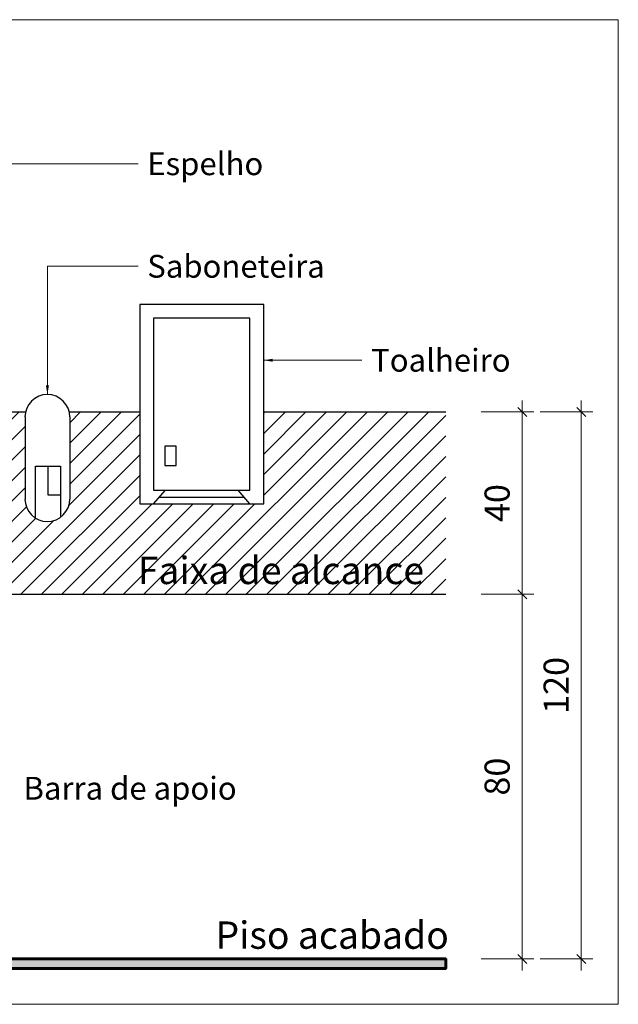
# Model space of a CAD drawing. Units: millimetres. Extents: x 11205 to 13120, y 7996 to 8195.
# Drawn here: x 13113 to 13114, y 8112 to 8114 of the extents above; entities that cross this region are included whole.
import ezdxf

# ---------------------------------------------------------------- set-up
doc = ezdxf.new("R2010")
doc.units = ezdxf.units.MM
doc.header["$MEASUREMENT"] = 0
doc.linetypes.add('ACAD_ISO10W100', pattern=[18.5, 12, -3, 0.5, -3])
doc.layers.get('0').update_dxf_attribs({"linetype": 'CONTINUOUS'})
doc.layers.get('Defpoints').update_dxf_attribs({"linetype": 'CONTINUOUS'})
for name, color, linetype, lineweight in [('Aux', 4, 'CONTINUOUS', 5), ('cotas', 12, 'CONTINUOUS', 13), ('PAREDE', 1, 'CONTINUOUS', 60), ('TEXTO', 7, 'CONTINUOUS', 15)]:
    doc.layers.add(name, color=color, linetype=linetype, lineweight=lineweight)
for name, color, linetype in [('Hachura', 253, 'CONTINUOUS'), ('MOBILIARIO', 253, 'CONTINUOUS'), ('PAREDE VISTA', 6, 'CONTINUOUS')]:
    doc.layers.add(name, color=color, linetype=linetype)
doc.styles.add('0045', font='arial.ttf', dxfattribs={"height": 0.055})
doc.styles.add('ARIAL', font='arial.ttf')
doc.dimstyles.new('Esc 25 HP', dxfattribs={"dimscale": 1, "dimtxt": 0.055, "dimasz": 0.02, "dimexe": 0.025, "dimexo": 0.02, "dimgap": 0.02, "dimtad": 1, "dimdec": 0, "dimlfac": 100, "dimzin": 9, "dimdsep": 46, "dimtxsty": '0045', "dimblk": 'OBLIQUE', "dimcen": 0.01, "dimdle": 0.025, "dimclrd": 1, "dimclre": 1, "dimclrt": 7, "dimadec": 0, "dimazin": 2, "dimtfac": 1, "dimtdec": 0, "dimtmove": 1, "dimatfit": 2, "dimfxl": 0.4, "dimfxlon": 1, "dimlwd": -1, "dimlwe": -1, "dimarcsym": 0})

# ---------------------------------------------------------------- blocks, each defined once
blk = doc.blocks.new('_Oblique')
at = {"color": 0, "linetype": 'ByBlock', "lineweight": -2}
blk.add_line((-0.5, -0.5), (0.5, 0.5), dxfattribs=at)
blk = doc.blocks.new('*D29')
at = {"layer": 'cotas', "color": 1, "transparency": 16777216}
for p, q in [((13114.1233, 8112.0065), (13114.1233, 8112.8565)), ((13114.0333, 8112.8315), (13114.1483, 8112.8315)), ((13114.0333, 8112.0315), (13114.1483, 8112.0315))]:
    blk.add_line(p, q, dxfattribs=at)
at = {"layer": 'Defpoints', "color": 0, "transparency": 16777216}
for p in [(13113.9554, 8112.8315), (13114.1233, 8112.8315), (13113.9554, 8112.0315)]:
    blk.add_point(p, dxfattribs=at)
at = {"layer": 'cotas', "color": 1, "transparency": 16777216, "xscale": 0.01999999999999999, "yscale": 0.01999999999999999, "zscale": 0.01999999999999999}
for p, rotation in [((13114.1233, 8112.8315), 90), ((13114.1233, 8112.0315), 270)]:
    blk.add_blockref('_Oblique', p, dxfattribs=dict(at, rotation=rotation))
at = {"layer": 'cotas', "color": 7, "transparency": 16777216, "insert": (13114.0752, 8112.4315), "char_height": 0.055, "attachment_point": 5, "rotation": 90, "style": '0045'}
blk.add_mtext('80', dxfattribs=at)
blk = doc.blocks.new('*D30')
at = {"layer": 'cotas', "color": 1, "transparency": 16777216}
for p, q in [((13114.1233, 8112.8065), (13114.1233, 8113.2565)), ((13114.0333, 8113.2315), (13114.1483, 8113.2315)), ((13114.0333, 8112.8315), (13114.1483, 8112.8315))]:
    blk.add_line(p, q, dxfattribs=at)
at = {"layer": 'Defpoints', "color": 0, "transparency": 16777216}
for p in [(13113.9554, 8113.2315), (13114.1233, 8113.2315), (13113.9554, 8112.8315)]:
    blk.add_point(p, dxfattribs=at)
at = {"layer": 'cotas', "color": 1, "transparency": 16777216, "xscale": 0.01999999999999999, "yscale": 0.01999999999999999, "zscale": 0.01999999999999999}
for p, rotation in [((13114.1233, 8113.2315), 90), ((13114.1233, 8112.8315), 270)]:
    blk.add_blockref('_Oblique', p, dxfattribs=dict(at, rotation=rotation))
at = {"layer": 'cotas', "color": 7, "transparency": 16777216, "insert": (13114.0752, 8113.0315), "char_height": 0.055, "attachment_point": 5, "rotation": 90, "style": '0045'}
blk.add_mtext('40', dxfattribs=at)
blk = doc.blocks.new('*D31')
at = {"layer": 'cotas', "color": 1, "transparency": 16777216}
for p, q in [((13114.2527, 8112.0065), (13114.2527, 8113.2565)), ((13114.1627, 8113.2315), (13114.2777, 8113.2315)), ((13114.1627, 8112.0315), (13114.2777, 8112.0315))]:
    blk.add_line(p, q, dxfattribs=at)
at = {"layer": 'Defpoints', "color": 0, "transparency": 16777216}
for p in [(13114.0333, 8113.2315), (13114.2527, 8113.2315), (13113.9554, 8112.0315)]:
    blk.add_point(p, dxfattribs=at)
at = {"layer": 'cotas', "color": 1, "transparency": 16777216, "xscale": 0.01999999999999999, "yscale": 0.01999999999999999, "zscale": 0.01999999999999999}
for p, rotation in [((13114.2527, 8113.2315), 90), ((13114.2527, 8112.0315), 270)]:
    blk.add_blockref('_Oblique', p, dxfattribs=dict(at, rotation=rotation))
at = {"layer": 'cotas', "color": 7, "transparency": 16777216, "insert": (13114.2046, 8112.6315), "char_height": 0.055, "attachment_point": 5, "rotation": 90, "style": '0045'}
blk.add_mtext('120', dxfattribs=at)

msp = doc.modelspace()

# ---------------------------------------------------------------- hatches: boundary and pattern name
at = {"layer": 'Hachura'}
h = msp.add_hatch(dxfattribs=at)
h.set_pattern_fill('LINE', color=256, scale=0.01, angle=45, style=0)
h.set_pattern_definition([(45, (13110.948504, 8112.821025), (-0.02245064, 0.02245064), [])])
edge = h.paths.add_edge_path()
edge.add_line((13112.1007, 8113.2315), (13110.9485, 8113.2315))
edge.add_line((13110.9485, 8113.2315), (13110.9485, 8112.8315))
edge.add_line((13110.9485, 8112.8315), (13112.4972, 8112.8315))
edge.add_line((13112.4972, 8112.8315), (13112.4972, 8112.9065))
edge.add_line((13112.4972, 8112.9065), (13112.497, 8112.9096))
edge.add_line((13112.497, 8112.9096), (13112.4981, 8112.911))
edge.add_line((13112.4981, 8112.911), (13112.4999, 8112.9121))
edge.add_line((13112.4999, 8112.9121), (13112.5021, 8112.9131))
edge.add_line((13112.5021, 8112.9131), (13112.5033, 8112.9134))
edge.add_line((13112.5033, 8112.9134), (13112.5033, 8112.9177))
edge.add_spline(control_points=[(13112.5033, 8112.9177), (13112.5011, 8112.9184), (13112.4993, 8112.9192), (13112.498, 8112.9201), (13112.4973, 8112.9211), (13112.4971, 8112.922)], knot_values=[0.029011, 0.029011, 0.029011, 0.029011, 0.029011, 0.029011, 0.44783, 0.44783, 0.44783, 0.44783, 0.44783, 0.44783], degree=5, periodic=0)
edge.add_line((13112.4963, 8112.922), (13112.1007, 8112.922))
edge.add_line((13112.1007, 8112.922), (13112.1007, 8113.2315))
h.paths.add_polyline_path([(13111.7258, 8113.0269), (13111.7258, 8113.0464, -0.725476), (13111.7258, 8113.1164), (13111.7258, 8113.1398), (13111.7487, 8113.1398), (13111.7487, 8113.1164, -0.725476), (13111.7487, 8113.0464), (13111.7487, 8113.0269)], flags=16)
edge = h.paths.add_edge_path()
edge.add_line((13113.9554, 8113.2315), (13113.5564, 8113.2315))
edge.add_line((13113.5564, 8113.2315), (13113.5564, 8113.0295))
edge.add_line((13113.5564, 8113.0295), (13113.285, 8113.0295))
edge.add_line((13113.285, 8113.0295), (13113.285, 8113.2315))
edge.add_line((13113.285, 8113.2315), (13113.1301, 8113.2315))
edge.add_arc((13113.0823, 8113.2205), 0.0491, 0, 12.9884, ccw=False)
edge.add_line((13113.1314, 8113.2205), (13113.1314, 8113.0402))
edge.add_arc((13113.0823, 8113.0402), 0.0491, -180, 0, ccw=False)
edge.add_line((13113.0333, 8113.0402), (13113.0333, 8113.2205))
edge.add_arc((13113.0823, 8113.2205), 0.0491, 167.0116, 180, ccw=False)
edge.add_line((13113.0345, 8113.2315), (13112.9232, 8113.2315))
edge.add_line((13112.9232, 8113.2315), (13112.9232, 8112.922))
edge.add_line((13112.9232, 8112.922), (13112.5489, 8112.922))
edge.add_spline(control_points=[(13112.5489, 8112.922), (13112.5487, 8112.921), (13112.5479, 8112.92), (13112.5465, 8112.9191), (13112.5445, 8112.9183), (13112.5422, 8112.9176)], knot_values=[0.530034, 0.530034, 0.530034, 0.530034, 0.530034, 0.530034, 0.970991, 0.970991, 0.970991, 0.970991, 0.970991, 0.970991], degree=5, periodic=0)
edge.add_line((13112.5428, 8112.9178), (13112.5428, 8112.9134))
edge.add_line((13112.5428, 8112.9134), (13112.5439, 8112.9131))
edge.add_line((13112.5439, 8112.9131), (13112.5462, 8112.9121))
edge.add_line((13112.5462, 8112.9121), (13112.5486, 8112.9106))
edge.add_line((13112.5486, 8112.9106), (13112.5491, 8112.9086))
edge.add_line((13112.5491, 8112.9086), (13112.5489, 8112.9083))
edge.add_line((13112.5489, 8112.9083), (13112.5488, 8112.9065))
edge.add_line((13112.5488, 8112.9065), (13112.5488, 8112.8315))
edge.add_line((13112.5488, 8112.8315), (13113.9554, 8112.8315))
edge.add_line((13113.9554, 8112.8315), (13113.9554, 8113.2315))
h.paths.add_polyline_path([(13113.2616, 8112.821), (13113.9253, 8112.821), (13113.9253, 8112.9447), (13113.2616, 8112.9447)], flags=9)
at = {"layer": 'PAREDE'}
msp.add_hatch(color=256, dxfattribs=at).paths.add_polyline_path([(13110.9485, 8112.0315), (13113.9554, 8112.0315), (13113.9554, 8112.0109), (13110.9485, 8112.0109)])

# ---------------------------------------------------------------- linework, layer by layer
at = {"layer": 'Aux', "linetype": 'ACAD_ISO10W100', "ltscale": 0.7}
msp.add_lwpolyline([(13110.9485, 8114.0918), (13114.3337, 8114.0918), (13114.3337, 8111.9321), (13110.9485, 8111.9321)], close=True, dxfattribs=at)
at = {"layer": 'MOBILIARIO', "color": 4}
for p, q in [((13113.0333, 8113.2205), (13113.0333, 8113.0402)), ((13113.1314, 8113.2205), (13113.1314, 8113.0402)), ((13113.3281, 8113.0445), (13113.5133, 8113.0445))]:
    msp.add_line(p, q, dxfattribs=at)
for points in [[(13113.285, 8113.0295), (13113.5564, 8113.0295), (13113.5564, 8113.467), (13113.285, 8113.467)], [(13113.315, 8113.0595), (13113.5264, 8113.0595), (13113.5264, 8113.437), (13113.315, 8113.437)], [(13113.3397, 8113.114), (13113.3646, 8113.114), (13113.3646, 8113.1566), (13113.3397, 8113.1566)]]:
    msp.add_lwpolyline(points, close=True, dxfattribs=at)
for points in [[(13113.0565, 8112.9985), (13113.0565, 8113.1125), (13113.1108, 8113.1125), (13113.1108, 8113.0003)], [(13113.1108, 8113.0492), (13113.0837, 8113.0492), (13113.0837, 8113.1125)], [(13113.315, 8113.0295), (13113.3412, 8113.0595)], [(13113.5264, 8113.0295), (13113.5002, 8113.0595)]]:
    msp.add_lwpolyline(points, dxfattribs=at)
for centre, start, end in [((13113.0823, 8113.2205), 0, 180), ((13113.0823, 8113.0402), 180, 0)]:
    msp.add_arc(centre, 0.0491, start, end, dxfattribs=at)
at = {"layer": 'PAREDE'}
msp.add_lwpolyline([(13110.9485, 8112.0315), (13113.9554, 8112.0315), (13113.9554, 8112.0109), (13110.9485, 8112.0109)], close=True, dxfattribs=at)
at = {"layer": 'PAREDE VISTA', "color": 7}
for p, q in [((13112.9232, 8113.2315), (13113.0345, 8113.2315)), ((13113.1301, 8113.2315), (13113.285, 8113.2315)), ((13113.5564, 8113.2315), (13113.9554, 8113.2315)), ((13110.9485, 8112.8315), (13113.9554, 8112.8315))]:
    msp.add_line(p, q, dxfattribs=at)

# ---------------------------------------------------------------- texts
at = {"layer": 'cotas', "color": 7, "char_height": 0.05, "attachment_point": 1, "style": 'ARIAL'}
for s, insert in [('Espelho', (13113.3012, 8113.8008)), ('Saboneteira', (13113.3012, 8113.5759)), ('Toalheiro', (13113.7919, 8113.3698)), ('Barra de apoio', (13113.0299, 8112.431))]:
    msp.add_mtext(s, dxfattribs=dict(at, insert=insert))
at = {"layer": 'TEXTO', "char_height": 0.06, "width": 0.765156, "attachment_point": 1}
for s, insert in [('{\\fArial|b0|i1|c0|p34;Faixa de alcance}', (13113.2804, 8112.9138)), ('{\\fArial|b0|i1|c0|p34;Piso acabado}', (13113.4508, 8112.1138))]:
    msp.add_mtext(s, dxfattribs=dict(at, insert=insert))

# ---------------------------------------------------------------- dimensions: what is measured, and where the dimension line sits
at = {"layer": 'cotas'}
for base, p1, p2, picture, middle in [((13114.1233, 8113.2315), (13113.9554, 8112.8315), (13113.9554, 8113.2315), '*D30', (13114.0752, 8113.0315)), ((13114.2527, 8113.2315), (13113.9554, 8112.0315), (13114.0333, 8113.2315), '*D31', (13114.2046, 8112.6315)), ((13114.1233, 8112.8315), (13113.9554, 8112.0315), (13113.9554, 8112.8315), '*D29', (13114.0752, 8112.4315))]:
    dim = msp.add_linear_dim(base=base, p1=p1, p2=p2, angle=90, dimstyle='Esc 25 HP', override={"dimfxl": 0.09}, dxfattribs=at)
    dim.commit()
    dim.dimension.update_dxf_attribs({"geometry": picture, "text_midpoint": middle})

# ---------------------------------------------------------------- leaders
for points in [[(13112.5119, 8113.7758), (13113.2812, 8113.7758)], [(13113.0823, 8113.2695), (13113.0823, 8113.5509), (13113.2812, 8113.5509)], [(13113.5564, 8113.3448), (13113.7719, 8113.3448)]]:
    msp.add_leader(points, dimstyle='Esc 25 HP', override={"dimgap": 0.02, "dimtad": 0, "dimfxl": 0.09}, dxfattribs=at)

doc.saveas('drawing.dxf')
